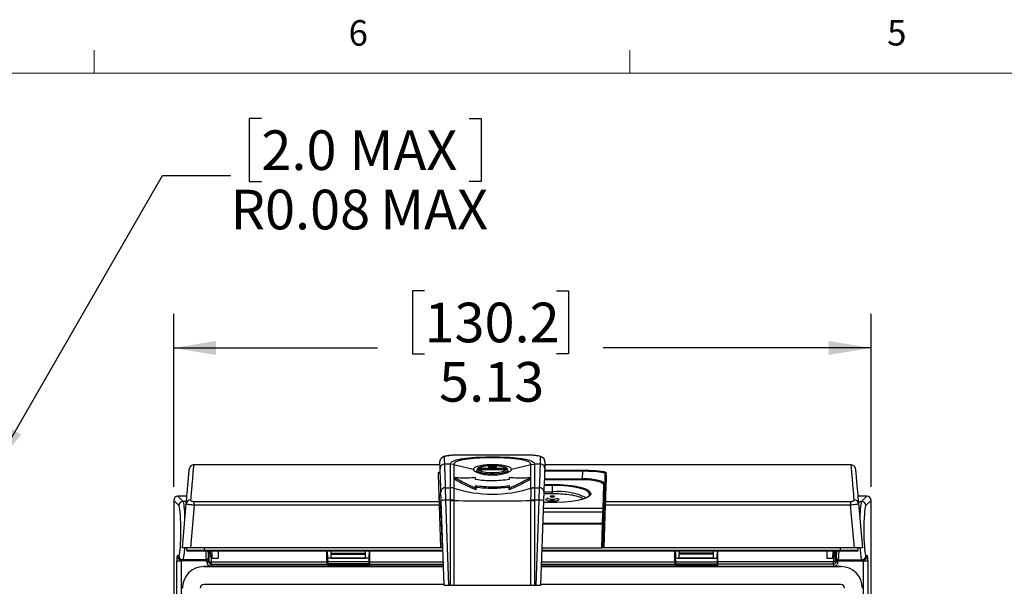
# Model space of a CAD drawing. Units: inches. Extents: x 0.4 to 16.6, y 0.2 to 10.8.
# Drawn here: x 4.3 to 7.9, y 8.8 to 10.8 of the extents above; entities that cross this region are included whole.
import ezdxf

# ---------------------------------------------------------------- set-up
doc = ezdxf.new("R2010")
doc.units = ezdxf.units.IN
doc.header["$MEASUREMENT"] = 0
doc.layers.add('FORMAT', color=7, linetype='Continuous')
doc.styles.add('SLDTEXTSTYLE0', font='TXT', dxfattribs={"width": 0.75})
doc.dimstyles.new('SLDDIMSTYLE1', dxfattribs={"dimtxt": 0.145833, "dimasz": 0.156, "dimexe": 0, "dimexo": 0.0625, "dimgap": 0.036458, "dimtad": 0, "dimtih": 1, "dimtoh": 1, "dimlfac": 2, "dimrnd": 1e-09, "dimdsep": 46, "dimtxsty": 'SLDTEXTSTYLE0', "dimsah": 1, "dimcen": 0, "dimadec": 0, "dimazin": 2, "dimtfac": 1, "dimtofl": 0, "dimtmove": 0, "dimatfit": 3, "dimfxl": 0, "dimfrac": 2, "dimtolj": 1, "dimarcsym": 0})
doc.dimstyles.new('SLDDIMSTYLE2', dxfattribs={"dimtxt": 0.145833, "dimasz": 0.156, "dimexe": 0, "dimexo": 0.0625, "dimgap": 0.036458, "dimtad": 0, "dimtih": 1, "dimtoh": 1, "dimlfac": 2, "dimrnd": 1e-09, "dimzin": 12, "dimdsep": 46, "dimtxsty": 'SLDTEXTSTYLE0', "dimsah": 1, "dimcen": 0.09, "dimadec": 0, "dimazin": 3, "dimtfac": 1, "dimtofl": 0, "dimtmove": 0, "dimatfit": 3, "dimfxl": 0, "dimfrac": 2, "dimtolj": 1, "dimtzin": 12, "dimarcsym": 0})

# ---------------------------------------------------------------- blocks, each defined once
blk = doc.blocks.new('_D_1')
at = {"layer": 'FORMAT', "color": 7}
for p, q in [((5.178, 10.475), (5.1335, 10.475)), ((5.1335, 10.475), (5.1335, 10.2435)), ((5.9422, 10.475), (5.9866, 10.475)), ((5.9866, 10.475), (5.9866, 10.2435)), ((4.195, 9.191), (4.815, 10.265)), ((4.815, 10.265), (5.065, 10.265)), ((5.1335, 10.2435), (5.178, 10.2435)), ((5.9866, 10.2435), (5.9422, 10.2435))]:
    blk.add_line(p, q, dxfattribs=at)
blk.add_solid([(4.195, 9.191), (4.2955, 9.3131), (4.2505, 9.3391)], dxfattribs=at)
at = {"layer": 'FORMAT', "color": 7, "char_height": 0.14583, "attachment_point": 1, "style": 'SLDTEXTSTYLE0'}
for s, insert in [('2.0', (5.178, 10.4315)), ('MAX', (5.502, 10.4315)), ('R0.08', (5.065, 10.2133)), ('MAX', (5.6149, 10.2133))]:
    blk.add_mtext(s, dxfattribs=dict(at, insert=insert))
blk = doc.blocks.new('_D_3')
at = {"layer": 'FORMAT', "color": 7}
for p, q in [((5.7775, 9.8416), (5.7331, 9.8416)), ((5.7331, 9.8416), (5.7331, 9.6101)), ((6.2624, 9.8416), (6.3068, 9.8416)), ((6.3068, 9.8416), (6.3068, 9.6101)), ((4.8556, 9.121), (4.8556, 9.7566)), ((7.4195, 9.121), (7.4195, 9.7566)), ((4.8556, 9.6316), (5.6052, 9.6316)), ((7.4195, 9.6316), (6.4347, 9.6316)), ((5.7331, 9.6101), (5.7775, 9.6101)), ((6.3068, 9.6101), (6.2624, 9.6101))]:
    blk.add_line(p, q, dxfattribs=at)
for points in [[(4.8556, 9.6316), (5.0116, 9.6056), (5.0116, 9.6576)], [(7.4195, 9.6316), (7.2635, 9.6576), (7.2635, 9.6056)]]:
    blk.add_solid(points, dxfattribs=at)
at = {"layer": 'FORMAT', "color": 7, "char_height": 0.14583, "attachment_point": 1, "style": 'SLDTEXTSTYLE0'}
for s, insert in [('130.2', (5.7775, 9.7981)), ('5.13', (5.8314, 9.5799))]:
    blk.add_mtext(s, dxfattribs=dict(at, insert=insert))

msp = doc.modelspace()

# ---------------------------------------------------------------- linework, layer by layer
at = {"color": 7, "linetype": 'Continuous', "lineweight": 18}
for p, q in [((4.5635, 10.6421), (4.5635, 10.7269)), ((6.5323, 10.6421), (6.5323, 10.7269)), ((0.6263, 10.6421), (16.3763, 10.6421))]:
    msp.add_line(p, q, dxfattribs=at)
at = {"color": 7, "linetype": 'Continuous', "lineweight": 25}
for p, q in [((6.0274, 9.2379), (5.9131, 9.2379)), ((5.9131, 9.2379), (5.9131, 9.2378)), ((6.0274, 9.2378), (5.9131, 9.2378)), ((6.1418, 9.2379), (6.0274, 9.2379)), ((6.0274, 9.2379), (6.0274, 9.2378)), ((6.1418, 9.2378), (6.0274, 9.2378)), ((6.1418, 9.2379), (6.1418, 9.2378)), ((5.8348, 9.2013), (4.9286, 9.2013)), ((4.9286, 9.2011), (4.9286, 9.2011)), ((5.8353, 9.1887), (5.8344, 9.2137)), ((5.8731, 9.2046), (5.851, 9.2046)), ((5.8858, 9.2026), (5.8731, 9.2046)), ((5.8858, 9.2026), (5.9568, 9.1853)), ((6.0981, 9.1853), (6.169, 9.2026)), ((6.169, 9.2026), (6.1818, 9.2046)), ((6.1818, 9.2046), (6.1818, 9.2046)), ((6.2039, 9.2046), (6.1818, 9.2046)), ((6.2205, 9.2137), (6.2196, 9.1887)), ((7.3466, 9.2013), (6.2201, 9.2013)), ((5.9704, 9.1814), (5.9704, 9.1817)), ((5.9704, 9.1814), (5.9704, 9.1747)), ((5.98, 9.1848), (5.98, 9.1877)), ((5.984, 9.1833), (5.984, 9.1839)), ((5.984, 9.1839), (5.984, 9.1833)), ((5.9879, 9.1895), (6.067, 9.1895)), ((5.9879, 9.1848), (5.9879, 9.1895)), ((6.067, 9.1848), (5.9879, 9.1848)), ((5.9879, 9.1848), (5.988, 9.183)), ((6.067, 9.183), (5.9879, 9.183)), ((5.9879, 9.1829), (5.9879, 9.183)), ((6.067, 9.1829), (5.9879, 9.1829)), ((6.0669, 9.183), (6.067, 9.1848)), ((6.067, 9.1848), (6.067, 9.1895)), ((6.067, 9.1829), (6.067, 9.183)), ((6.0709, 9.1839), (6.0709, 9.1833)), ((6.0709, 9.1833), (6.0709, 9.1839)), ((6.0748, 9.1877), (6.0748, 9.1848)), ((6.0845, 9.175), (6.0845, 9.1814)), ((6.36, 9.1782), (6.2193, 9.1782)), ((6.2194, 9.1819), (6.36, 9.1819)), ((6.3591, 9.1502), (6.36, 9.1782)), ((6.36, 9.1819), (6.36, 9.1782)), ((6.4461, 9.1672), (6.446, 9.1658)), ((6.4462, 9.1716), (6.4462, 9.1705)), ((5.8896, 9.1541), (5.8879, 9.1486)), ((5.9654, 9.1473), (5.9654, 9.1547)), ((5.9654, 9.1252), (5.9665, 9.1188)), ((6.0894, 9.1547), (6.0884, 9.1494)), ((6.0894, 9.1252), (6.0884, 9.1188)), ((6.1652, 9.1541), (6.167, 9.1486)), ((6.2478, 9.1262), (6.2174, 9.1262)), ((6.2176, 9.13), (6.2478, 9.13)), ((6.3591, 9.1465), (6.2182, 9.1465)), ((6.2183, 9.1502), (6.3591, 9.1502)), ((6.2478, 9.13), (6.2478, 9.1262)), ((6.2478, 9.103), (6.2478, 9.1262)), ((6.2722, 9.1257), (6.2478, 9.1262)), ((6.3591, 9.1465), (6.3591, 9.1502)), ((6.4341, 9.0428), (6.4371, 9.127)), ((4.9042, 9.0867), (4.8713, 9.0867)), ((4.8713, 9.0867), (4.8905, 9.0675)), ((4.8713, 9.0867), (4.8713, 9.0867)), ((4.9042, 9.0867), (4.8713, 9.0867)), ((5.8324, 9.0938), (5.8324, 9.0902)), ((5.8324, 9.069), (5.8324, 9.0891)), ((5.8394, 9.0698), (5.8383, 9.1025)), ((5.854, 9.1177), (5.8551, 9.0717)), ((5.854, 9.1177), (5.8731, 9.1177)), ((5.8731, 9.1177), (5.8731, 9.1178)), ((5.8858, 9.1157), (5.8858, 9.1153)), ((5.8858, 9.1157), (5.8858, 9.1157)), ((5.9654, 9.1167), (5.9665, 9.11)), ((6.0894, 9.1167), (6.0884, 9.11)), ((6.1691, 9.1153), (6.169, 9.1157)), ((6.169, 9.1157), (6.1691, 9.1157)), ((6.1818, 9.1178), (6.1818, 9.1177)), ((6.1818, 9.1177), (6.2009, 9.1177)), ((6.1997, 9.0717), (6.2009, 9.1177)), ((6.2166, 9.1025), (6.2155, 9.0698)), ((6.2478, 9.0954), (6.2164, 9.0954)), ((6.2166, 9.103), (6.2478, 9.103)), ((6.2478, 9.0954), (6.2478, 9.103)), ((7.4038, 9.0867), (7.3709, 9.0867)), ((7.4038, 9.0867), (7.3709, 9.0867)), ((7.3846, 9.0675), (7.4038, 9.0867)), ((7.4038, 9.0867), (7.4038, 9.0867)), ((4.8556, 9.071), (4.8556, 6.8337)), ((4.8556, 9.071), (4.8556, 6.8337)), ((4.8748, 9.0518), (4.8556, 9.071)), ((4.8556, 9.071), (4.8556, 9.071)), ((4.8876, 8.8963), (4.9018, 9.0592)), ((4.9025, 9.0675), (4.8905, 9.0675)), ((4.9307, 9.0538), (4.917, 8.8963)), ((4.9307, 9.0538), (4.9307, 9.0672)), ((4.9307, 9.0672), (5.8325, 9.0672)), ((5.8328, 9.0538), (4.9307, 9.0538)), ((5.8322, 9.0751), (5.8324, 9.0751)), ((5.8328, 9.0538), (5.8325, 9.0672)), ((5.8383, 8.8963), (5.8328, 9.0538)), ((5.8364, 9.0652), (5.8364, 9.0636)), ((5.8364, 9.0636), (5.8368, 9.0536)), ((5.8368, 9.0536), (5.8423, 8.8963)), ((5.8503, 8.7585), (5.8394, 9.0698)), ((5.8551, 9.0717), (5.8661, 8.7585)), ((5.8731, 9.0717), (5.8551, 9.0717)), ((5.8731, 9.0709), (5.8731, 9.0717)), ((5.8731, 8.7585), (5.8731, 9.0709)), ((5.8858, 9.0727), (5.8858, 9.0705)), ((5.8858, 9.0705), (5.8858, 8.7585)), ((5.8858, 9.0705), (5.8858, 9.0705)), ((6.169, 9.0705), (6.1691, 9.0727)), ((6.1691, 9.0705), (6.169, 9.0705)), ((6.1691, 8.7585), (6.1691, 9.0705)), ((6.1818, 9.0717), (6.1818, 9.0709)), ((6.1997, 9.0717), (6.1818, 9.0717)), ((6.1818, 9.0709), (6.1818, 8.7585)), ((6.1888, 8.7585), (6.1997, 9.0717)), ((6.2155, 9.0698), (6.2046, 8.7585)), ((6.2308, 9.0796), (6.2307, 9.0795)), ((6.2308, 9.0632), (6.2307, 9.063)), ((6.4328, 8.8963), (6.4383, 9.0536)), ((6.4423, 9.0538), (6.4368, 8.8963)), ((6.4383, 9.0536), (6.4387, 9.0636)), ((6.4426, 9.0672), (6.4423, 9.0538)), ((7.3444, 9.0538), (6.4423, 9.0538)), ((6.4426, 9.0672), (7.3444, 9.0672)), ((7.3444, 9.0672), (7.3444, 9.0538)), ((7.3581, 8.8963), (7.3444, 9.0538)), ((7.3726, 9.0675), (7.3846, 9.0675)), ((7.3733, 9.0592), (7.3876, 8.8963)), ((7.4195, 9.071), (7.4003, 9.0518)), ((7.4195, 6.8337), (7.4195, 9.071)), ((7.4195, 6.8337), (7.4195, 9.071)), ((7.4195, 9.071), (7.4195, 9.071)), ((6.4335, 9.0283), (6.214, 9.0283)), ((6.2145, 9.0428), (6.4341, 9.0428)), ((6.4321, 8.9869), (6.4335, 9.0283)), ((6.4335, 9.0283), (6.4341, 9.0428)), ((6.4323, 8.9831), (6.2125, 8.9831)), ((6.2126, 8.9869), (6.4326, 8.9869)), ((6.4293, 8.8963), (6.4323, 8.9831)), ((6.4323, 8.9831), (6.4326, 8.9869)), ((4.917, 8.8963), (4.8876, 8.8963)), ((4.9035, 8.8875), (4.9035, 8.8963)), ((5.8383, 8.8963), (4.917, 8.8963)), ((4.9685, 8.8875), (4.9685, 8.8963)), ((4.9685, 8.8875), (4.9685, 8.8846)), ((4.9685, 8.8875), (5.8458, 8.8875)), ((5.8459, 8.8846), (4.9685, 8.8846)), ((4.9858, 8.8448), (4.9858, 8.8846)), ((4.9922, 8.8624), (4.9914, 8.8846)), ((4.9953, 8.8846), (4.9961, 8.8587)), ((5.0188, 8.8846), (5.0186, 8.8586)), ((5.419, 8.8448), (5.419, 8.8846)), ((5.4348, 8.8761), (5.4348, 8.8846)), ((5.4348, 8.8772), (5.5608, 8.8772)), ((5.5608, 8.8761), (5.4348, 8.8761)), ((5.4348, 8.8737), (5.5608, 8.8737)), ((5.4348, 8.859), (5.4348, 8.8737)), ((5.5608, 8.8761), (5.5608, 8.8846)), ((5.5608, 8.859), (5.5608, 8.8737)), ((5.5765, 8.8448), (5.5765, 8.8846)), ((5.8423, 8.8963), (5.8383, 8.8963)), ((5.8458, 8.8963), (5.8423, 8.8963)), ((7.3066, 8.8846), (6.209, 8.8846)), ((6.2091, 8.8875), (7.3066, 8.8875)), ((6.2155, 8.8963), (6.4293, 8.8963)), ((6.4328, 8.8963), (6.4293, 8.8963)), ((6.4368, 8.8963), (6.4328, 8.8963)), ((7.3581, 8.8963), (6.4368, 8.8963)), ((6.6986, 8.8448), (6.6986, 8.8846)), ((6.7143, 8.8761), (6.7143, 8.8846)), ((6.8403, 8.8772), (6.7143, 8.8772)), ((6.7143, 8.8761), (6.8403, 8.8761)), ((6.8403, 8.8737), (6.7143, 8.8737)), ((6.7143, 8.859), (6.7143, 8.8737)), ((6.8403, 8.8761), (6.8403, 8.8846)), ((6.8403, 8.859), (6.8403, 8.8737)), ((6.8561, 8.8448), (6.8561, 8.8846)), ((7.2563, 8.8846), (7.2565, 8.8586)), ((7.279, 8.8586), (7.2798, 8.8846)), ((7.2837, 8.8846), (7.2829, 8.8624)), ((7.2893, 8.8448), (7.2893, 8.8846)), ((7.3066, 8.8875), (7.3066, 8.8963)), ((7.3066, 8.8875), (7.3066, 8.8846)), ((7.3876, 8.8963), (7.3581, 8.8963)), ((7.3716, 8.8875), (7.3716, 8.8963)), ((4.8672, 6.8452), (4.8672, 8.8487)), ((4.8672, 8.8487), (4.8828, 8.8487)), ((4.8689, 8.8684), (4.8741, 8.8684)), ((4.9772, 8.8487), (4.8828, 8.8487)), ((4.8828, 8.8487), (4.8828, 6.8452)), ((4.8898, 8.8527), (4.8846, 8.8527)), ((4.9753, 8.8527), (4.8898, 8.8527)), ((4.9769, 8.8527), (4.9753, 8.8527)), ((4.9772, 8.8487), (4.985, 8.8487)), ((4.9772, 8.8448), (4.9772, 8.8487)), ((4.9772, 8.8448), (4.985, 8.8448)), ((4.9832, 8.8606), (4.9847, 8.8606)), ((4.985, 8.8487), (4.985, 8.8448)), ((4.985, 8.8448), (4.9858, 8.8448)), ((4.9858, 8.8448), (4.9936, 8.8448)), ((4.9929, 8.8291), (4.9929, 8.8369)), ((4.9929, 8.8369), (5.4203, 8.8369)), ((4.9936, 8.8595), (4.9936, 8.8448)), ((4.9936, 8.8369), (4.9936, 8.8448)), ((4.9936, 8.8448), (5.419, 8.8448)), ((4.9961, 8.8587), (4.9962, 8.8586)), ((4.9962, 8.8586), (5.0186, 8.8586)), ((5.4219, 8.8373), (5.4206, 8.833)), ((5.575, 8.833), (5.4206, 8.833)), ((5.4206, 8.833), (5.4206, 8.8291)), ((5.4215, 8.859), (5.4219, 8.8449)), ((5.4348, 8.859), (5.4215, 8.859)), ((5.4219, 8.8449), (5.4219, 8.8373)), ((5.5737, 8.8449), (5.4219, 8.8449)), ((5.5737, 8.8373), (5.4219, 8.8373)), ((5.4348, 8.8582), (5.4348, 8.859)), ((5.4348, 8.8586), (5.5608, 8.8586)), ((5.5608, 8.8582), (5.4348, 8.8582)), ((5.5608, 8.8582), (5.5608, 8.859)), ((5.574, 8.859), (5.5608, 8.859)), ((5.5737, 8.8449), (5.574, 8.859)), ((5.5737, 8.8373), (5.5737, 8.8449)), ((5.575, 8.833), (5.5737, 8.8373)), ((5.575, 8.833), (5.575, 8.8291)), ((5.5753, 8.8369), (5.8475, 8.8369)), ((5.5765, 8.8448), (5.8473, 8.8448)), ((6.2073, 8.8369), (6.6998, 8.8369)), ((6.2076, 8.8448), (6.6986, 8.8448)), ((6.7001, 8.833), (6.7014, 8.8373)), ((6.7001, 8.833), (6.7001, 8.8291)), ((6.7001, 8.833), (6.8545, 8.833)), ((6.7014, 8.8449), (6.7011, 8.859)), ((6.7011, 8.859), (6.7143, 8.859)), ((6.7014, 8.8373), (6.7014, 8.8449)), ((6.7014, 8.8449), (6.8532, 8.8449)), ((6.7014, 8.8373), (6.8532, 8.8373)), ((6.7143, 8.8582), (6.7143, 8.859)), ((6.8403, 8.8586), (6.7143, 8.8586)), ((6.7143, 8.8582), (6.8403, 8.8582)), ((6.8403, 8.8582), (6.8403, 8.859)), ((6.8403, 8.859), (6.8536, 8.859)), ((6.8536, 8.859), (6.8532, 8.8449)), ((6.8532, 8.8449), (6.8532, 8.8373)), ((6.8532, 8.8373), (6.8545, 8.833)), ((6.8545, 8.833), (6.8545, 8.8291)), ((7.2822, 8.8369), (6.8548, 8.8369)), ((7.2815, 8.8448), (6.8561, 8.8448)), ((7.2565, 8.8586), (7.279, 8.8586)), ((7.2815, 8.8595), (7.2815, 8.8448)), ((7.2815, 8.8369), (7.2815, 8.8448)), ((7.2893, 8.8448), (7.2815, 8.8448)), ((7.2822, 8.8291), (7.2822, 8.8369)), ((7.2901, 8.8448), (7.2893, 8.8448)), ((7.2901, 8.8487), (7.2901, 8.8448)), ((7.2979, 8.8487), (7.2901, 8.8487)), ((7.2979, 8.8448), (7.2901, 8.8448)), ((7.2919, 8.8606), (7.2904, 8.8606)), ((7.2979, 8.8487), (7.3923, 8.8487)), ((7.2979, 8.8448), (7.2979, 8.8487)), ((7.2982, 8.8527), (7.2998, 8.8527)), ((7.2998, 8.8527), (7.3853, 8.8527)), ((7.3905, 8.8527), (7.3853, 8.8527)), ((7.3923, 8.8487), (7.4079, 8.8487)), ((7.3923, 6.8452), (7.3923, 8.8487)), ((7.401, 8.8684), (7.4062, 8.8684)), ((7.4079, 8.8487), (7.4079, 6.8452)), ((5.8479, 8.8275), (4.9663, 8.8275)), ((4.9663, 8.8275), (5.8479, 8.8275)), ((5.4206, 8.8291), (4.9929, 8.8291)), ((5.8478, 8.8291), (5.575, 8.8291)), ((7.3088, 8.8275), (6.207, 8.8275)), ((6.207, 8.8275), (7.3088, 8.8275)), ((6.7001, 8.8291), (6.2071, 8.8291)), ((6.8545, 8.8291), (7.2822, 8.8291)), ((5.8502, 8.762), (4.9663, 8.762)), ((5.8502, 8.762), (4.9663, 8.762)), ((7.3088, 8.762), (6.2047, 8.762)), ((7.3088, 8.762), (6.2047, 8.762)), ((5.8661, 8.7585), (5.8503, 8.7585)), ((5.8731, 8.7585), (5.8661, 8.7585)), ((5.8858, 8.7585), (5.8731, 8.7585)), ((6.1818, 8.7585), (6.1691, 8.7585)), ((6.1888, 8.7585), (6.1818, 8.7585)), ((6.2046, 8.7585), (6.1888, 8.7585))]:
    msp.add_line(p, q, dxfattribs=at)
at = {"color": 7, "linetype": 'Continuous', "lineweight": 25, "flags": 128}
for points in [[(6.0274, 9.1986), (6.0105, 9.198), (5.9954, 9.196), (5.9838, 9.193), (5.9769, 9.1893), (5.9755, 9.1852), (5.9797, 9.1812), (5.9891, 9.1778), (6.0027, 9.1753), (6.0189, 9.174), (6.036, 9.174), (6.0522, 9.1753), (6.0658, 9.1778), (6.0751, 9.1812), (6.0793, 9.1852), (6.0779, 9.1893), (6.071, 9.193), (6.0594, 9.196), (6.0444, 9.198), (6.0274, 9.1986)], [(6.0274, 9.1982), (6.0329, 9.1979), (6.0375, 9.1972), (6.0406, 9.1961), (6.0416, 9.1948), (6.0406, 9.1935), (6.0375, 9.1924), (6.0329, 9.1917), (6.0274, 9.1914), (6.022, 9.1917), (6.0174, 9.1924), (6.0143, 9.1935), (6.0132, 9.1948), (6.0143, 9.1961), (6.0174, 9.1972), (6.022, 9.1979), (6.0274, 9.1982)], [(6.0274, 9.1959), (6.0228, 9.1957), (6.0188, 9.1951), (6.0161, 9.1941), (6.0152, 9.193), (6.0152, 9.1929)], [(6.0397, 9.193), (6.0397, 9.193), (6.0387, 9.1941), (6.0361, 9.1951), (6.0321, 9.1957), (6.0274, 9.1959)], [(5.9677, 9.1747), (5.9677, 9.1748), (5.9704, 9.179)], [(6.0845, 9.1814), (6.0845, 9.1814), (6.0817, 9.1772), (6.0736, 9.1734), (6.061, 9.1703), (6.0451, 9.1684), (6.0274, 9.1677), (6.0098, 9.1684), (5.9939, 9.1703), (5.9813, 9.1734), (5.9731, 9.1772), (5.9704, 9.1814), (5.9704, 9.1814)], [(6.0243, 9.1916), (6.0274, 9.1917), (6.03, 9.1917)], [(6.0844, 9.1791), (6.0872, 9.1748), (6.0872, 9.1747)], [(6.2478, 9.13), (6.276, 9.1294), (6.3031, 9.1273), (6.328, 9.1241), (6.3496, 9.1197), (6.3671, 9.1144), (6.3798, 9.1083), (6.3871, 9.1018), (6.3888, 9.095), (6.3848, 9.0883), (6.3753, 9.0819), (6.3606, 9.0761), (6.3413, 9.0712), (6.3183, 9.0672), (6.2924, 9.0644), (6.2647, 9.0629), (6.2363, 9.0628), (6.2153, 9.0636)], [(6.3798, 9.0845), (6.384, 9.0892), (6.3846, 9.0962), (6.3792, 9.103), (6.3678, 9.1094), (6.351, 9.1151), (6.3296, 9.1198), (6.3044, 9.1233), (6.2768, 9.1255), (6.2722, 9.1257)], [(6.2478, 9.0836), (6.2508, 9.0837), (6.2534, 9.0841), (6.2551, 9.0848), (6.2557, 9.0855), (6.2551, 9.0862), (6.2534, 9.0868), (6.2508, 9.0872), (6.2478, 9.0873), (6.2448, 9.0872), (6.2422, 9.0868), (6.2405, 9.0862), (6.2399, 9.0855), (6.2405, 9.0848), (6.2422, 9.0841), (6.2448, 9.0837), (6.2478, 9.0836)], [(6.2402, 9.0684), (6.2384, 9.0686), (6.2304, 9.0699), (6.2251, 9.0718), (6.2232, 9.074), (6.2251, 9.0762), (6.2294, 9.0779)], [(6.2307, 9.0795), (6.2306, 9.0791), (6.2319, 9.0775), (6.2357, 9.0762), (6.2412, 9.0753), (6.2478, 9.075), (6.2544, 9.0753), (6.2599, 9.0762), (6.2636, 9.0775), (6.2649, 9.0791), (6.2649, 9.0795)], [(6.2478, 9.0709), (6.2448, 9.0708), (6.2422, 9.0704), (6.2405, 9.0698), (6.2399, 9.069), (6.2405, 9.0683), (6.2422, 9.0677), (6.2448, 9.0673), (6.2478, 9.0672), (6.2508, 9.0673), (6.2534, 9.0677), (6.2551, 9.0683), (6.2557, 9.069), (6.2551, 9.0698), (6.2534, 9.0704), (6.2508, 9.0708), (6.2478, 9.0709)], [(6.2658, 9.078), (6.2705, 9.0762), (6.2724, 9.074), (6.2705, 9.0718), (6.2652, 9.0699), (6.2572, 9.0686), (6.2567, 9.0685)]]:
    msp.add_lwpolyline(points, dxfattribs=at)
at = {"color": 7, "linetype": 'Continuous', "lineweight": 25}
for centre, radius, start, end in [((4.9287, 9.1855), 0.0157, 90.0381, 167.6642), ((5.8501, 9.2142), 0.0157, 89.7564, 181.7083), ((5.8508, 9.189), 0.0156, 89.4041, 181.2772), ((6.0898, 9.2199), 0.0105, 111.7675, 141.7003), ((6.1392, 9.2026), 0.0227, 99.7822, 122.1555), ((6.2041, 9.189), 0.0156, 358.7228, 90.5959), ((6.2048, 9.2142), 0.0157, 358.2917, 90.2436), ((7.3464, 9.1855), 0.0157, 12.352, 90.2118), ((5.8289, 9.1677), 0.00392, 2.2631, 90.3046), ((5.9801, 9.1838), 0.00388, 1.8704, 90.8069), ((5.9801, 9.1808), 0.004, 48.9836, 90.1232), ((6.0748, 9.1838), 0.00388, 89.1931, 178.1296), ((6.0748, 9.1808), 0.004, 89.875, 131.4134), ((6.4462, 9.1677), 0.00392, 89.6954, 177.7369), ((7.3464, 9.1855), 0.0157, 4.8533, 12.352), ((5.838, 9.1309), 0.00388, 182.8146, 270.923), ((6.4371, 9.1309), 0.00388, 269.077, 357.1854), ((5.8536, 9.1024), 0.0153, 88.3115, 179.8655), ((5.8717, 9.0754), 0.0423, 70.4985, 88.0981), ((6.0274, 9.5663), 0.4723, 252.5525, 287.4475), ((6.1832, 9.0754), 0.0423, 91.9019, 109.5015), ((6.2013, 9.1024), 0.0153, 0.1345, 91.6885), ((6.2673, 8.8443), 0.2594, 65.8486, 94.3046), ((6.2497, 8.6376), 0.4577, 82.6823, 90.2439), ((6.2947, 8.9333), 0.1589, 64.608, 85.1805), ((4.8907, 9.0517), 0.0158, 90.5081, 179.4919), ((4.9169, 9.0574), 0.0152, 87.6736, 173.2639), ((5.8326, 9.0634), 0.00381, 3.9112, 92.0782), ((5.8342, 9.0424), 0.0116, 77.1882, 96.8254), ((5.8528, 9.0252), 0.0466, 87.1633, 106.7628), ((5.9123, 8.6433), 0.4302, 93.526, 95.2238), ((6.0274, 15.7503), 6.6813, 268.7856, 271.2144), ((6.1426, 8.6433), 0.4302, 84.7762, 86.474), ((6.202, 9.0252), 0.0466, 73.2372, 92.8367), ((6.4409, 9.0424), 0.0116, 83.1746, 102.8118), ((6.4425, 9.0634), 0.00381, 87.9218, 176.0888), ((7.3582, 9.0574), 0.0152, 6.7361, 92.3264), ((7.3844, 9.0517), 0.0158, 0.5081, 89.4919), ((5.8397, 9.0447), 0.0164, 262.7982, 273.9413), ((6.4351, 9.0472), 0.019, 265.0402, 276.9589), ((6.4342, 9.0467), 0.00388, 269.077, 357.1854), ((5.8425, 8.9904), 0.00354, 182, 266.2147), ((5.8412, 8.999), 0.0159, 262.9272, 274.4486), ((6.4338, 9.0001), 0.0171, 265.0402, 276.9589), ((6.4326, 8.9904), 0.00354, 270, 358), ((4.9065, 8.8875), 0.00295, 180.5, 270), ((6.2155, 8.8865), 0.00984, 90, 128.4787), ((7.3686, 8.8875), 0.00295, 270, 359.5), ((4.8846, 8.8684), 0.0157, 179.891, 269.8906), ((4.8899, 8.8684), 0.0157, 179.891, 269.8906), ((4.9753, 8.8606), 0.00787, 270.0098, 0.0098), ((4.9769, 8.8606), 0.00787, 270.0098, 0.0098), ((4.9936, 8.8448), 0.00787, 179.9902, 269.9902), ((4.9962, 8.8625), 0.00394, 182, 264.3396), ((7.279, 8.8625), 0.00394, 276.1488, 358), ((7.2815, 8.8448), 0.00787, 270.0098, 0.0098), ((7.2982, 8.8606), 0.00787, 179.9902, 269.9902), ((7.2998, 8.8606), 0.00787, 179.9902, 269.9902), ((7.3852, 8.8684), 0.0157, 270.1094, 0.109), ((7.3905, 8.8684), 0.0157, 270.1094, 0.109), ((4.9663, 8.7488), 0.0787, 90, 180), ((7.3088, 8.7488), 0.0787, 0, 90), ((4.9663, 8.7488), 0.0132, 90, 180), ((7.3088, 8.7488), 0.0132, 0, 90)]:
    msp.add_arc(centre, radius, start, end, dxfattribs=at)
for centre, major_axis, ratio, start_param, end_param in [((5.9879, 9.1877), (0.00788, 0), 0.238533, 1.571119, 3.141611), ((5.9879, 9.1848), (0.00788, 0), 0.238533, 3.141574, 4.712066), ((5.9879, 9.1838), (0.00394, -0.00007), 0.255383, 1.576095, 3.146586), ((6.067, 9.1877), (0.00788, 0), 0.238533, 6.283167, 7.853659), ((6.067, 9.1838), (0.00394, 0.00007), 0.255383, 6.278192, 7.848683), ((6.067, 9.1848), (0.00788, 0), 0.238533, 4.712712, 6.283204), ((6.3583, 9.1308), (0.0827, 0), 0.234299, 6.274869, 7.844447), ((6.3583, 9.127), (0.0788, 0.0002), 0.247723, 6.273889, 7.843467), ((4.8714, 9.0709), (0.0112, -0.0112), 0.998076, 2.359993, 3.923193), ((7.4037, 9.0709), (0.0112, 0.0112), 0.998076, 5.501585, 7.064785), ((4.8741, 8.9603), (0, 0.0919), 0.087489, 6.05379, 6.195919), ((4.8898, 8.9603), (0, 0.1076), 0.074686, 5.147067, 6.195919), ((7.3853, 8.9603), (0, 0.1076), 0.074686, 0.087266, 1.136118), ((7.401, 8.9603), (0, 0.0919), 0.087489, 0.191833, 2.947721), ((7.401, 8.9603), (0, 0.0919), 0.087489, 0.087266, 0.191833), ((4.8741, 8.9603), (0, 0.0919), 0.087489, 3.3131, 6.05379), ((4.8741, 8.9603), (0, 0.0919), 0.087489, 3.141593, 3.3131), ((4.8898, 8.9603), (0, 0.1076), 0.074686, 3.141593, 4.07574), ((4.9753, 8.9603), (0, 0.1076), 0.02427, 2.351402, 3.141593), ((4.9832, 8.9603), (0, 0.0997), 0.026186, 2.432979, 3.141593), ((5.4228, 8.9603), (0, 0.1076), 0.034921, 2.351402, 2.797976), ((5.5728, 8.9603), (0, 0.1076), 0.034921, 3.485209, 3.931784), ((6.7023, 8.9603), (0, 0.1076), 0.034921, 2.351402, 2.797976), ((6.8523, 8.9603), (0, 0.1076), 0.034921, 3.485209, 3.931784), ((7.2919, 8.9603), (0, 0.0997), 0.026186, 3.141593, 3.850206), ((7.2998, 8.9603), (0, 0.1076), 0.02427, 3.141593, 3.931784), ((7.3853, 8.9603), (0, 0.1076), 0.074686, 2.207445, 3.141593), ((7.401, 8.9603), (0, 0.0919), 0.087489, 2.947721, 3.141593), ((4.8689, 8.8487), (0, 0.0197), 0.087489, 0, 1.570796), ((4.8846, 8.8487), (0, 0.00394), 0.437443, 0, 1.570796), ((4.9769, 8.8487), (0, 0.00394), 0.078558, 4.712389, 6.283185), ((4.9929, 8.8448), (0.0158, 0), 0.999657, 3.141593, 4.712389), ((4.9847, 8.8487), (0, 0.0118), 0.026186, 4.712389, 6.283185), ((4.9929, 8.8448), (0.00788, 0), 0.998973, 3.141593, 4.712389), ((5.4193, 8.8448), (0, 0.00787), 0.034921, 1.570796, 3.141593), ((5.4203, 8.8291), (0, 0.00787), 0.034921, 4.712389, 6.283185), ((5.5753, 8.8291), (0, 0.00787), 0.034921, 0, 1.570796), ((5.5763, 8.8448), (0, 0.00787), 0.034921, 3.141593, 4.712389), ((6.6988, 8.8448), (0, 0.00787), 0.034921, 1.570796, 3.141593), ((6.6998, 8.8291), (0, 0.00787), 0.034921, 4.712389, 6.283185), ((6.8548, 8.8291), (0, 0.00787), 0.034921, 0, 1.570796), ((6.8558, 8.8448), (0, 0.00787), 0.034921, 3.141593, 4.712389), ((7.2822, 8.8448), (0.00788, 0), 0.998973, 4.712389, 6.283185), ((7.2822, 8.8448), (-0.0158, 0), 0.999657, 1.570796, 3.141593), ((7.2904, 8.8487), (0, 0.0118), 0.026186, 0, 1.570796), ((7.2982, 8.8487), (0, 0.00394), 0.078558, 0, 1.570796), ((7.3905, 8.8487), (0, 0.00394), 0.437443, 4.712389, 6.283185), ((7.4062, 8.8487), (0, 0.0197), 0.087489, 4.712389, 6.283185)]:
    msp.add_ellipse(centre, major_axis=major_axis, ratio=ratio, start_param=start_param, end_param=end_param, dxfattribs=at)
for points, knots in [([(5.9129, 9.2378), (5.911, 9.2378), (5.903, 9.2379), (5.8891, 9.2375), (5.8727, 9.2364), (5.8586, 9.2347), (5.8493, 9.2327), (5.842, 9.2291), (5.8369, 9.2245), (5.836, 9.2212), (5.8359, 9.2206)], [0, 0, 0, 0, 0.053823, 0.22684, 0.400562, 0.578833, 0.769344, 0.892297, 0.977981, 1, 1, 1, 1]), ([(5.9131, 9.2378), (5.9083, 9.2378), (5.8965, 9.2377), (5.8787, 9.2368), (5.8628, 9.2351), (5.8521, 9.2328), (5.8508, 9.2309), (5.8501, 9.2299)], [0, 0, 0, 0, 0.144231, 0.35763, 0.571252, 0.785439, 1, 1, 1, 1]), ([(5.8731, 9.2046), (5.8742, 9.2074), (5.8769, 9.2141), (5.8997, 9.2222), (5.9396, 9.228), (5.9892, 9.231), (6.0404, 9.2316), (6.0717, 9.2303), (6.086, 9.2297)], [0, 0, 0, 0, 0.132907, 0.318655, 0.50098, 0.673865, 0.852021, 1, 1, 1, 1]), ([(6.219, 9.2205), (6.2186, 9.2217), (6.2175, 9.2247), (6.2139, 9.2281), (6.2093, 9.231), (6.2032, 9.2332), (6.1942, 9.235), (6.1805, 9.2366), (6.1638, 9.2375), (6.1499, 9.2379), (6.1423, 9.2379), (6.1408, 9.2378)], [0, 0, 0, 0, 0.039918, 0.102024, 0.17123, 0.274451, 0.439954, 0.609011, 0.785732, 0.957837, 1, 1, 1, 1]), ([(6.2048, 9.2299), (6.2045, 9.2305), (6.2037, 9.2322), (6.1962, 9.2344), (6.182, 9.2363), (6.1631, 9.2376), (6.1489, 9.2377), (6.1418, 9.2378)], [0, 0, 0, 0, 0.1438875, 0.3583184, 0.5725443, 0.7864247, 1, 1, 1, 1]), ([(4.9286, 9.2011), (4.9287, 9.2012), (4.9287, 9.2013), (4.9284, 9.1988), (4.9275, 9.1884), (4.9256, 9.1661), (4.9227, 9.1324), (4.9192, 9.0926), (4.9175, 9.0725)], [0, 0, 0, 0, 0.0731087, 0.3009637, 0.5291464, 0.6575027, 0.8278162, 1, 1, 1, 1]), ([(5.8501, 9.2299), (5.8502, 9.2284), (5.8504, 9.2216), (5.8507, 9.2121), (5.851, 9.2046)], [0, 0, 0, 0, 0.219327, 1, 1, 1, 1]), ([(5.851, 9.2046), (5.8511, 9.2023), (5.8515, 9.1907), (5.8524, 9.1641), (5.8535, 9.1336), (5.854, 9.1177)], [0, 0, 0, 0, 0.106482, 0.532669, 1, 1, 1, 1]), ([(5.8731, 9.1178), (5.8731, 9.1295), (5.8731, 9.1532), (5.8731, 9.1825), (5.8731, 9.1975), (5.8731, 9.2046)], [0, 0, 0, 0, 0.342702, 0.687584, 1, 1, 1, 1]), ([(6.0816, 9.2264), (6.0685, 9.2271), (6.0395, 9.2284), (5.992, 9.2277), (5.9462, 9.2248), (5.9094, 9.2191), (5.8895, 9.2113), (5.8858, 9.2052), (5.8858, 9.2026), (5.8858, 9.2026)], [0, 0, 0, 0, 0.148576, 0.327381, 0.5011, 0.683312, 0.868446, 0.999996, 1, 1, 1, 1]), ([(5.8858, 9.2026), (5.8858, 9.2026), (5.8858, 9.1959), (5.8859, 9.1802), (5.8858, 9.1511), (5.8858, 9.1279), (5.8858, 9.1157), (5.8858, 9.1157)], [0, 0, 0, 0, 0.000004, 0.312219, 0.656734, 0.999996, 1, 1, 1, 1]), ([(6.0274, 9.1988), (6.0246, 9.1988), (6.0162, 9.1987), (6.0028, 9.1976), (5.9889, 9.1952), (5.9789, 9.1918), (5.9724, 9.1883), (5.9711, 9.1839), (5.9706, 9.1821)], [0, 0, 0, 0, 0.102021, 0.298259, 0.496078, 0.697352, 0.878973, 1, 1, 1, 1]), ([(6.0842, 9.1814), (6.084, 9.1831), (6.0834, 9.1867), (6.0787, 9.1904), (6.0714, 9.1937), (6.0591, 9.1966), (6.0438, 9.1984), (6.0328, 9.1987), (6.0274, 9.1988)], [0, 0, 0, 0, 0.108989, 0.2336, 0.408914, 0.615824, 0.812988, 1, 1, 1, 1]), ([(6.1271, 9.2218), (6.1146, 9.2234), (6.1004, 9.2253), (6.0836, 9.2263), (6.0816, 9.2264)], [0, 0, 0, 0, 0.880689, 1, 1, 1, 1]), ([(6.086, 9.2297), (6.0881, 9.2296), (6.1063, 9.2285), (6.1217, 9.2266), (6.1353, 9.2249)], [0, 0, 0, 0, 0.1192695, 1, 1, 1, 1]), ([(6.169, 9.2026), (6.169, 9.2026), (6.1691, 9.2043), (6.1675, 9.2083), (6.1578, 9.2149), (6.1419, 9.2193), (6.1289, 9.2215), (6.1271, 9.2218)], [0, 0, 0, 0, 0.000011, 0.216439, 0.499245, 0.932271, 1, 1, 1, 1]), ([(6.1353, 9.2249), (6.1372, 9.2246), (6.1515, 9.2224), (6.1689, 9.2177), (6.1801, 9.2108), (6.1813, 9.2065), (6.1818, 9.2046)], [0, 0, 0, 0, 0.067472, 0.499513, 0.782626, 1, 1, 1, 1]), ([(6.1691, 9.1157), (6.1691, 9.1157), (6.1691, 9.1269), (6.169, 9.1386), (6.1691, 9.1603), (6.169, 9.1802), (6.1691, 9.1959), (6.169, 9.2026), (6.169, 9.2026)], [0, 0, 0, 0, 0.000004, 0.31679, 0.34327, 0.687783, 0.999996, 1, 1, 1, 1]), ([(6.1818, 9.2046), (6.1817, 9.1975), (6.1817, 9.1825), (6.1818, 9.1532), (6.1818, 9.1295), (6.1818, 9.1178)], [0, 0, 0, 0, 0.312416, 0.657298, 1, 1, 1, 1]), ([(6.2009, 9.1177), (6.201, 9.1214), (6.2017, 9.1401), (6.2028, 9.1725), (6.2035, 9.1936), (6.2039, 9.2046)], [0, 0, 0, 0, 0.106482, 0.532569, 1, 1, 1, 1]), ([(6.2039, 9.2046), (6.204, 9.2068), (6.2043, 9.2169), (6.2046, 9.2242), (6.2048, 9.2299)], [0, 0, 0, 0, 0.219327, 1, 1, 1, 1]), ([(7.3576, 9.0725), (7.3563, 9.088), (7.3536, 9.1188), (7.3507, 9.1527), (7.3483, 9.1805), (7.347, 9.1951), (7.3465, 9.2012), (7.3465, 9.2002), (7.3466, 9.1997)], [0, 0, 0, 0, 0.1324, 0.264972, 0.397326, 0.603537, 0.809899, 1, 1, 1, 1]), ([(4.9018, 9.0592), (4.903, 9.0728), (4.9054, 9.1002), (4.9082, 9.1321), (4.9102, 9.1549), (4.9119, 9.1743), (4.9127, 9.1843), (4.913, 9.1875), (4.9129, 9.1863), (4.9129, 9.186)], [0, 0, 0, 0, 0.113561, 0.227087, 0.342768, 0.458487, 0.681397, 0.904864, 1, 1, 1, 1]), ([(5.8289, 9.1716), (5.8291, 9.173), (5.8293, 9.1746), (5.835, 9.1758), (5.8357, 9.1759)], [0, 0, 0, 0, 0.873339, 1, 1, 1, 1]), ([(5.8325, 9.0672), (5.8325, 9.0681), (5.8323, 9.0727), (5.8316, 9.0918), (5.8306, 9.1213), (5.8295, 9.1521), (5.8291, 9.1651), (5.8289, 9.1716)], [0, 0, 0, 0, 0.018986, 0.094934, 0.398858, 0.699411, 1, 1, 1, 1]), ([(5.8383, 9.1025), (5.8377, 9.1195), (5.8365, 9.1536), (5.8357, 9.177), (5.8353, 9.1887)], [0, 0, 0, 0, 0.498681, 1, 1, 1, 1]), ([(5.9568, 9.1853), (5.9574, 9.1837), (5.9585, 9.1805), (5.9687, 9.1749), (5.9838, 9.1696), (6.0043, 9.1654), (6.0288, 9.1639), (6.0541, 9.1659), (6.0763, 9.1709), (6.0919, 9.1775), (6.0979, 9.1825), (6.098, 9.1847), (6.0981, 9.1853)], [0, 0, 0, 0, 0.098682, 0.187246, 0.283045, 0.389566, 0.505026, 0.624546, 0.744, 0.858525, 0.961495, 1, 1, 1, 1]), ([(5.9879, 9.183), (5.9872, 9.183), (5.9858, 9.1831), (5.9841, 9.1833), (5.983, 9.1835), (5.9826, 9.1837), (5.9826, 9.1836), (5.9826, 9.1836)], [0, 0, 0, 0, 0.2891257, 0.554565, 0.7708711, 0.9286109, 1, 1, 1, 1]), ([(6.0295, 9.1916), (6.0282, 9.1915), (6.0252, 9.1914), (6.0207, 9.1918), (6.0172, 9.1925), (6.0153, 9.1933), (6.0151, 9.1934), (6.015, 9.1935)], [0, 0, 0, 0, 0.196906, 0.443196, 0.685787, 0.867268, 1, 1, 1, 1]), ([(6.0398, 9.1934), (6.0398, 9.1935), (6.0399, 9.1936), (6.0393, 9.1931), (6.0377, 9.1926), (6.0347, 9.1919), (6.0317, 9.1916), (6.0298, 9.1916), (6.0295, 9.1916)], [0, 0, 0, 0, 0.034208, 0.20226, 0.398726, 0.65232, 0.941918, 1, 1, 1, 1]), ([(6.0723, 9.1837), (6.0723, 9.1837), (6.0722, 9.1836), (6.0718, 9.1835), (6.0709, 9.1833), (6.0694, 9.1831), (6.068, 9.183), (6.0671, 9.183), (6.067, 9.183)], [0, 0, 0, 0, 0.098574, 0.237653, 0.421247, 0.656475, 0.944963, 1, 1, 1, 1]), ([(6.0709, 9.181), (6.071, 9.1814), (6.0711, 9.1823), (6.0717, 9.1831), (6.0719, 9.1833), (6.072, 9.1834)], [0, 0, 0, 0, 0.481842, 0.8532364, 1, 1, 1, 1]), ([(6.2196, 9.1887), (6.2192, 9.177), (6.2184, 9.1536), (6.2172, 9.1195), (6.2166, 9.1025)], [0, 0, 0, 0, 0.498449, 1, 1, 1, 1]), ([(6.36, 9.1819), (6.3697, 9.1819), (6.389, 9.1817), (6.4147, 9.1802), (6.4341, 9.1778), (6.4448, 9.1748), (6.4458, 9.1726), (6.4462, 9.1716)], [0, 0, 0, 0, 0.211606, 0.423286, 0.635139, 0.848412, 1, 1, 1, 1]), ([(6.4423, 9.1679), (6.4419, 9.1688), (6.4409, 9.1711), (6.4308, 9.174), (6.4122, 9.1764), (6.3877, 9.1779), (6.3692, 9.1781), (6.36, 9.1782)], [0, 0, 0, 0, 0.151562, 0.3647794, 0.576601, 0.7883087, 1, 1, 1, 1]), ([(6.4387, 9.0636), (6.4391, 9.0754), (6.4399, 9.099), (6.4409, 9.1283), (6.4418, 9.1519), (6.4421, 9.1626), (6.4423, 9.1679)], [0, 0, 0, 0, 0.24842, 0.496791, 0.748381, 1, 1, 1, 1]), ([(6.446, 9.164), (6.4457, 9.1571), (6.4452, 9.1427), (6.4441, 9.1096), (6.4431, 9.0813), (6.4426, 9.0672)], [0, 0, 0, 0, 0.319187, 0.659539, 1, 1, 1, 1]), ([(7.3623, 9.1853), (7.3622, 9.1858), (7.3621, 9.187), (7.3627, 9.1809), (7.3638, 9.1673), (7.3662, 9.1406), (7.3692, 9.1065), (7.3719, 9.0749), (7.3733, 9.0592)], [0, 0, 0, 0, 0.212377, 0.406701, 0.600902, 0.733846, 0.867018, 1, 1, 1, 1]), ([(5.9665, 9.11), (5.9601, 9.1127), (5.9472, 9.1181), (5.9277, 9.1273), (5.9079, 9.1373), (5.8946, 9.1449), (5.8879, 9.1486)], [0, 0, 0, 0, 0.242153, 0.484306, 0.742009, 1, 1, 1, 1]), ([(5.9654, 9.1547), (5.9553, 9.154), (5.9375, 9.1528), (5.9122, 9.1528), (5.8972, 9.1537), (5.8896, 9.1541)], [0, 0, 0, 0, 0.398685, 0.699104, 1, 1, 1, 1]), ([(5.8896, 9.1541), (5.8959, 9.1506), (5.9084, 9.1435), (5.9336, 9.1306), (5.9527, 9.1223), (5.9654, 9.1167)], [0, 0, 0, 0, 0.251057, 0.502113, 1, 1, 1, 1]), ([(6.0894, 9.1473), (6.069, 9.1453), (6.0382, 9.1422), (5.9967, 9.1436), (5.9759, 9.1461), (5.9654, 9.1473)], [0, 0, 0, 0, 0.4946254, 0.7466425, 1, 1, 1, 1]), ([(5.9654, 9.1167), (5.9654, 9.1174), (5.9654, 9.1189), (5.9654, 9.1217), (5.9654, 9.1238), (5.9654, 9.1252)], [0, 0, 0, 0, 0.250085, 0.500171, 1, 1, 1, 1]), ([(5.9654, 9.1252), (5.9859, 9.1231), (6.0167, 9.12), (6.0582, 9.1214), (6.079, 9.1239), (6.0894, 9.1252)], [0, 0, 0, 0, 0.494595, 0.746624, 1, 1, 1, 1]), ([(6.0884, 9.1473), (6.0884, 9.1473), (6.0884, 9.148), (6.0884, 9.1487), (6.0884, 9.1494)], [0, 0, 0, 0, 0.0699646, 1, 1, 1, 1]), ([(6.167, 9.1486), (6.1607, 9.1451), (6.1482, 9.138), (6.1288, 9.1281), (6.1089, 9.1186), (6.0952, 9.1129), (6.0884, 9.11)], [0, 0, 0, 0, 0.242154, 0.484307, 0.742013, 1, 1, 1, 1]), ([(6.0894, 9.1547), (6.0894, 9.1541), (6.0894, 9.1529), (6.0894, 9.1505), (6.0894, 9.1486), (6.0894, 9.1473)], [0, 0, 0, 0, 0.250101, 0.500202, 1, 1, 1, 1]), ([(6.1652, 9.1541), (6.1552, 9.1536), (6.1377, 9.1526), (6.1124, 9.153), (6.0971, 9.1542), (6.0894, 9.1547)], [0, 0, 0, 0, 0.398708, 0.699131, 1, 1, 1, 1]), ([(6.0894, 9.1167), (6.0959, 9.1194), (6.1087, 9.1249), (6.1341, 9.1369), (6.1528, 9.1472), (6.1652, 9.1541)], [0, 0, 0, 0, 0.251056, 0.502112, 1, 1, 1, 1]), ([(6.0894, 9.1252), (6.0894, 9.1245), (6.0894, 9.1231), (6.0894, 9.1203), (6.0894, 9.1181), (6.0894, 9.1167)], [0, 0, 0, 0, 0.250085, 0.500171, 1, 1, 1, 1]), ([(5.8731, 9.0717), (5.873, 9.0777), (5.8727, 9.0897), (5.8727, 9.1049), (5.8729, 9.1137), (5.8731, 9.1169), (5.8731, 9.1177)], [0, 0, 0, 0, 0.2987742, 0.5981911, 0.89585, 1, 1, 1, 1]), ([(5.8858, 9.1157), (5.8819, 9.1167), (5.8777, 9.1177), (5.8734, 9.1178), (5.8731, 9.1178)], [0, 0, 0, 0, 0.94179, 1, 1, 1, 1]), ([(5.8858, 9.1153), (5.8858, 9.1145), (5.8856, 9.1114), (5.8854, 9.1032), (5.8855, 9.0892), (5.8857, 9.0782), (5.8858, 9.0727)], [0, 0, 0, 0, 0.104398, 0.401967, 0.7009, 1, 1, 1, 1]), ([(6.0884, 9.1188), (6.0683, 9.1168), (6.0276, 9.1126), (5.987, 9.1167), (5.9665, 9.1188)], [0, 0, 0, 0, 0.495084, 1, 1, 1, 1]), ([(5.9665, 9.1188), (5.9665, 9.1181), (5.9665, 9.1167), (5.9665, 9.1146), (5.9665, 9.1123), (5.9665, 9.1108), (5.9665, 9.11)], [0, 0, 0, 0, 0.239248, 0.478495, 0.739247, 1, 1, 1, 1]), ([(6.0884, 9.11), (6.0884, 9.1107), (6.0884, 9.1121), (6.0884, 9.1143), (6.0884, 9.1165), (6.0884, 9.1181), (6.0884, 9.1188)], [0, 0, 0, 0, 0.239248, 0.478495, 0.739247, 1, 1, 1, 1]), ([(6.1691, 9.1157), (6.173, 9.1167), (6.1772, 9.1177), (6.1815, 9.1178), (6.1818, 9.1178)], [0, 0, 0, 0, 0.94179, 1, 1, 1, 1]), ([(6.1691, 9.0727), (6.1692, 9.0782), (6.1694, 9.0892), (6.1694, 9.1032), (6.1693, 9.1114), (6.1691, 9.1145), (6.1691, 9.1153)], [0, 0, 0, 0, 0.2991, 0.598033, 0.895602, 1, 1, 1, 1]), ([(6.1818, 9.1177), (6.1818, 9.1169), (6.182, 9.1137), (6.1822, 9.1049), (6.1822, 9.0897), (6.1819, 9.0777), (6.1818, 9.0717)], [0, 0, 0, 0, 0.10415, 0.401809, 0.701226, 1, 1, 1, 1]), ([(4.9307, 9.0538), (4.9277, 9.054), (4.9218, 9.0543), (4.9137, 9.0553), (4.9072, 9.0565), (4.9026, 9.0578), (4.9021, 9.0587), (4.9018, 9.0592)], [0, 0, 0, 0, 0.193643, 0.385834, 0.577637, 0.779645, 1, 1, 1, 1]), ([(4.9175, 9.0725), (4.9176, 9.0719), (4.9178, 9.0708), (4.9198, 9.0693), (4.9228, 9.0681), (4.9265, 9.0673), (4.9293, 9.0672), (4.9307, 9.0672)], [0, 0, 0, 0, 0.229749, 0.435853, 0.626453, 0.813299, 1, 1, 1, 1]), ([(5.8731, 9.0709), (5.8734, 9.0709), (5.8777, 9.0708), (5.8819, 9.0707), (5.8858, 9.0705)], [0, 0, 0, 0, 0.057605, 1, 1, 1, 1]), ([(6.1691, 9.0705), (6.173, 9.0707), (6.1772, 9.0708), (6.1815, 9.0709), (6.1818, 9.0709)], [0, 0, 0, 0, 0.942395, 1, 1, 1, 1]), ([(6.2306, 9.0796), (6.2305, 9.0792), (6.2302, 9.078), (6.2292, 9.0772), (6.2291, 9.0771), (6.229, 9.0771)], [0, 0, 0, 0, 0.2297813, 0.6765976, 1, 1, 1, 1]), ([(6.2649, 9.063), (6.2644, 9.0639), (6.2634, 9.0657), (6.2602, 9.0677), (6.2559, 9.069), (6.2507, 9.0696), (6.2447, 9.0694), (6.2397, 9.0686), (6.236, 9.0674), (6.2336, 9.0662), (6.2316, 9.0648), (6.231, 9.0636), (6.2307, 9.063)], [0, 0, 0, 0, 0.105642, 0.212355, 0.321395, 0.435072, 0.556439, 0.688841, 0.760543, 0.836167, 0.915948, 1, 1, 1, 1]), ([(6.2665, 9.0771), (6.2665, 9.0771), (6.2666, 9.0771), (6.2657, 9.0777), (6.2652, 9.0789), (6.2649, 9.0795)], [0, 0, 0, 0, 0.196135, 0.597281, 1, 1, 1, 1]), ([(7.3444, 9.0672), (7.345, 9.0672), (7.3472, 9.0672), (7.3509, 9.0677), (7.3547, 9.0689), (7.3573, 9.0706), (7.3575, 9.0719), (7.3576, 9.0725)], [0, 0, 0, 0, 0.088399, 0.288451, 0.512819, 0.756578, 1, 1, 1, 1]), ([(7.3733, 9.0592), (7.373, 9.0587), (7.3723, 9.0577), (7.3665, 9.0561), (7.3583, 9.0549), (7.3504, 9.0541), (7.3458, 9.0539), (7.3444, 9.0538)], [0, 0, 0, 0, 0.2335888, 0.473504, 0.7013172, 0.9083916, 1, 1, 1, 1]), ([(4.9035, 8.8875), (4.9035, 8.8875), (4.9035, 8.8875), (4.9049, 8.8875), (4.9123, 8.8875), (4.927, 8.8875), (4.9427, 8.8875), (4.9569, 8.8875), (4.9642, 8.8875), (4.9685, 8.8875)], [0, 0, 0, 0, 0.000012, 0.139148, 0.353551, 0.568161, 0.783727, 0.871968, 1, 1, 1, 1]), ([(4.9685, 8.8846), (4.9615, 8.8846), (4.9475, 8.8846), (4.9289, 8.8846), (4.9149, 8.8846), (4.9075, 8.8846), (4.9068, 8.8846), (4.9065, 8.8846)], [0, 0, 0, 0, 0.2157383, 0.4314674, 0.6462273, 0.8607618, 1, 1, 1, 1]), ([(7.3066, 8.8875), (7.3066, 8.8875), (7.3114, 8.8875), (7.3235, 8.8875), (7.3418, 8.8875), (7.3583, 8.8875), (7.3669, 8.8875), (7.3709, 8.8875), (7.3713, 8.8875), (7.3716, 8.8875)], [0, 0, 0, 0, 0.000012, 0.142667, 0.357242, 0.570937, 0.785129, 0.872778, 1, 1, 1, 1]), ([(7.3686, 8.8846), (7.3679, 8.8846), (7.3666, 8.8846), (7.3559, 8.8846), (7.3402, 8.8846), (7.3228, 8.8846), (7.3112, 8.8846), (7.3066, 8.8846)], [0, 0, 0, 0, 0.214277, 0.42859, 0.642444, 0.857194, 1, 1, 1, 1]), ([(6.0274, 8.7585), (6.0027, 8.7585), (5.9545, 8.7585), (5.9083, 8.7585), (5.8858, 8.7585)], [0, 0, 0, 0, 0.514337, 1, 1, 1, 1]), ([(6.1691, 8.7585), (6.1473, 8.7585), (6.1012, 8.7585), (6.053, 8.7585), (6.0274, 8.7585)], [0, 0, 0, 0, 0.470095, 1, 1, 1, 1])]:
    msp.add_open_spline(points, degree=3, knots=knots, dxfattribs=at)
msp.add_open_spline([(6.0981, 9.1853), (6.097, 9.1875), (6.0949, 9.1919), (6.0786, 9.1975), (6.0552, 9.2013), (6.0274, 9.2026), (5.9997, 9.2013), (5.9763, 9.1975), (5.96, 9.1919), (5.9579, 9.1875), (5.9568, 9.1853)], degree=3, dxfattribs=at)

# ---------------------------------------------------------------- texts
at = {"color": 7, "linetype": 'Continuous', "lineweight": 0, "char_height": 0.0937, "attachment_point": 1, "style": 'SLDTEXTSTYLE0'}
for s, insert in [('6', (5.4987, 10.8367)), ('5', (7.4787, 10.8373))]:
    msp.add_mtext(s, dxfattribs=dict(at, insert=insert))

# ---------------------------------------------------------------- dimensions: what is measured, and where the dimension line sits
at = {"layer": 'FORMAT', "color": 7}
dim = msp.add_radius_dim(center=(4.1753, 9.1569), mpoint=(4.195, 9.191), text='<> MAX ', dimstyle='SLDDIMSTYLE1', dxfattribs=at)
dim.commit()
dim.dimension.update_dxf_attribs({"geometry": '_D_1', "text_midpoint": (5.5601, 10.265), "dimtype": 164})
dim = msp.add_linear_dim(base=(4.8556, 9.6316), p1=(7.4195, 9.071), p2=(4.8556, 9.071), dimstyle='SLDDIMSTYLE2', dxfattribs=at)
dim.commit()
dim.dimension.update_dxf_attribs({"geometry": '_D_3', "text_midpoint": (6.02, 9.6316), "dimtype": 160})

doc.saveas('drawing.dxf')
